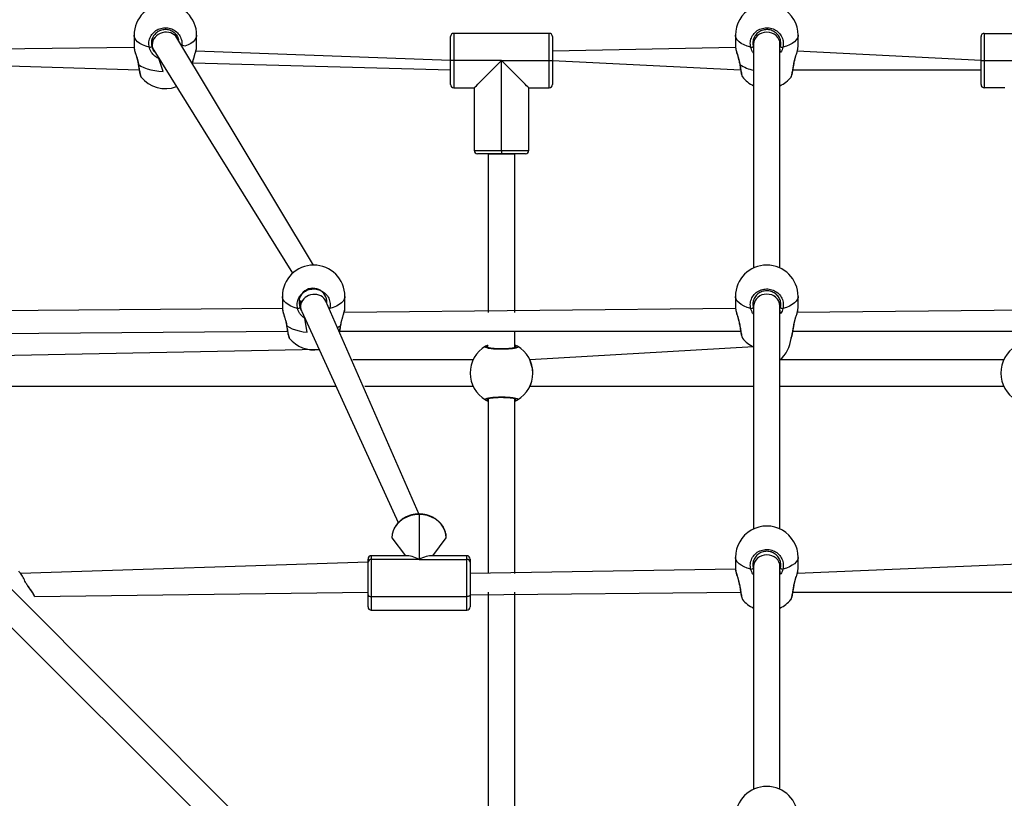
# Model space of a CAD drawing. Units: millimetres. Extents: x 102 to 737, y 420 to 1061.
# Drawn here: x 411 to 470, y 735 to 782 of the extents above; entities that cross this region are included whole.
import ezdxf

# ---------------------------------------------------------------- set-up
doc = ezdxf.new("R2010")
doc.units = ezdxf.units.MM
doc.header["$LTSCALE"] = 40

msp = doc.modelspace()

# ---------------------------------------------------------------- linework, layer by layer
at = {"color": 7, "linetype": 'Continuous', "lineweight": 25}
for p, q in [((417.605, 781.371), (417.605, 780.681)), ((418.705, 781.129), (418.678, 780.698)), ((428.505, 767.427), (420.21, 781.223)), ((420.305, 781.071), (420.305, 781.164)), ((421.405, 780.681), (421.405, 781.371)), ((436.805, 779.835), (436.805, 781.285)), ((437.005, 781.485), (437.005, 779.835)), ((442.805, 781.485), (437.005, 781.485)), ((442.805, 779.835), (442.805, 781.485)), ((443.005, 781.285), (443.005, 779.835)), ((454.105, 781.371), (454.105, 780.681)), ((457.905, 780.681), (457.905, 781.371)), ((469.005, 779.835), (469.005, 781.285)), ((469.205, 781.485), (469.205, 779.835)), ((469.205, 781.485), (475.005, 781.485)), ((417.612, 780.629), (399.005, 780.4)), ((418.8, 780.461), (427.231, 766.936)), ((436.805, 779.835), (421.356, 780.4)), ((421.391, 780.586), (421.405, 780.681)), ((454.112, 780.629), (443.005, 780.4)), ((455.205, 780.842), (455.205, 767.25)), ((455.205, 780.842), (455.205, 780.842)), ((456.805, 767.25), (456.805, 780.842)), ((456.805, 780.842), (456.805, 780.842)), ((469.005, 779.835), (457.856, 780.4)), ((457.891, 780.586), (457.905, 780.681)), ((399.005, 779.835), (417.915, 779.269)), ((437.005, 779.835), (436.805, 779.835)), ((436.805, 778.385), (436.805, 779.835)), ((439.905, 779.835), (437.005, 779.835)), ((437.005, 779.835), (437.005, 778.185)), ((439.905, 774.385), (439.905, 779.835)), ((439.905, 779.835), (442.805, 779.835)), ((442.805, 779.835), (443.005, 779.835)), ((442.805, 778.185), (442.805, 779.835)), ((443.005, 779.835), (454.415, 779.269)), ((443.005, 779.835), (443.005, 778.385)), ((469.005, 779.835), (469.205, 779.835)), ((469.005, 778.385), (469.005, 779.835)), ((469.205, 779.835), (469.205, 778.185)), ((469.205, 779.835), (472.105, 779.835)), ((421.165, 779.692), (436.805, 779.269)), ((457.596, 779.269), (469.005, 779.269)), ((418.03, 778.846), (418.03, 778.846)), ((454.53, 778.846), (454.53, 778.846)), ((437.005, 778.185), (438.255, 778.185)), ((438.255, 778.185), (438.255, 774.385)), ((441.555, 774.385), (441.555, 778.185)), ((441.555, 778.185), (442.805, 778.185)), ((470.455, 778.185), (469.205, 778.185)), ((438.255, 774.385), (439.905, 774.385)), ((439.905, 774.185), (438.455, 774.185)), ((439.105, 774.185), (439.105, 764.556)), ((439.105, 774.185), (439.105, 774.185)), ((439.905, 774.385), (441.555, 774.385)), ((439.905, 774.385), (439.905, 774.185)), ((441.355, 774.185), (439.905, 774.185)), ((440.705, 764.556), (440.705, 774.185)), ((440.705, 774.185), (440.705, 774.185)), ((426.605, 765.527), (426.605, 764.837)), ((430.405, 764.837), (430.405, 765.527)), ((454.105, 765.527), (454.105, 764.837)), ((457.905, 764.837), (457.905, 765.527)), ((427.705, 765.285), (427.678, 764.853)), ((434.905, 752.301), (429.249, 765.242)), ((429.305, 765.12), (429.305, 765.32)), ((430.391, 764.742), (430.405, 764.837)), ((455.205, 764.946), (455.205, 751.418)), ((455.205, 764.946), (455.205, 764.946)), ((456.805, 751.418), (456.805, 764.946)), ((456.805, 764.946), (456.805, 764.946)), ((457.891, 764.742), (457.905, 764.837)), ((426.612, 764.784), (394.879, 764.556)), ((427.79, 764.605), (433.643, 751.806)), ((454.112, 764.784), (430.356, 764.556)), ((481.612, 764.784), (457.856, 764.556)), ((395.72, 763.171), (426.915, 763.425)), ((430.096, 763.425), (454.415, 763.425)), ((440.705, 762.414), (440.705, 763.425)), ((457.596, 763.425), (481.915, 763.425)), ((427.03, 763.002), (427.03, 763.002)), ((438.93, 762.504), (439.105, 762.414)), ((455.205, 762.463), (441.629, 761.674)), ((454.53, 763.002), (454.534, 762.996)), ((428.83, 762.315), (397.629, 761.674)), ((438.182, 761.674), (430.883, 761.674)), ((470.382, 761.674), (456.805, 761.674)), ((397.837, 760.074), (429.856, 760.074)), ((431.616, 760.074), (438.182, 760.074)), ((441.629, 760.074), (455.205, 760.074)), ((456.805, 760.074), (470.382, 760.074)), ((439.105, 759.313), (439.105, 748.712)), ((440.705, 748.712), (440.705, 759.334)), ((434.905, 752.301), (434.905, 749.575)), ((433.255, 750.872), (434.08, 749.796)), ((435.73, 749.796), (436.555, 750.872)), ((431.805, 749.402), (410.723, 748.712)), ((431.805, 749.402), (431.805, 749.596)), ((431.805, 747.421), (431.805, 749.402)), ((434.08, 749.796), (432.005, 749.796)), ((432.005, 749.575), (432.005, 747.321)), ((434.905, 749.575), (432.005, 749.575)), ((434.905, 749.575), (437.805, 749.575)), ((437.805, 749.796), (435.73, 749.796)), ((437.805, 747.321), (437.805, 749.575)), ((438.005, 749.596), (438.005, 749.402)), ((438.005, 749.402), (438.005, 747.421)), ((454.105, 749.694), (454.105, 748.999)), ((474.005, 749.402), (457.853, 748.712)), ((457.905, 748.999), (457.905, 749.694)), ((454.108, 748.977), (438.005, 748.712)), ((455.205, 749.137), (455.205, 735.627)), ((455.205, 749.137), (455.205, 749.137)), ((456.805, 735.627), (456.805, 749.137)), ((456.805, 749.137), (456.805, 749.137)), ((457.891, 748.908), (457.905, 748.999)), ((424.012, 733.898), (409.761, 748.179)), ((411.235, 747.868), (411.195, 747.927)), ((411.564, 747.327), (431.805, 747.58)), ((438.005, 747.421), (454.417, 747.58)), ((439.105, 747.58), (439.105, 732.867)), ((440.705, 732.867), (440.705, 747.58)), ((457.593, 747.58), (474.005, 747.58)), ((408.675, 746.908), (422.881, 732.767)), ((411.564, 747.32), (411.564, 747.327)), ((431.805, 746.696), (431.805, 747.421)), ((432.005, 747.321), (437.805, 747.321)), ((438.005, 747.421), (438.005, 746.696)), ((454.532, 747.157), (454.53, 747.146)), ((432.005, 746.496), (437.805, 746.496))]:
    msp.add_line(p, q, dxfattribs=at)
at = {"color": 8, "linetype": 'Continuous', "lineweight": 25}
for p, q in [((456.805, 780.634), (456.832, 780.698)), ((439.105, 774.185), (440.705, 774.185)), ((456.805, 764.789), (456.832, 764.853)), ((429.481, 764.794), (429.481, 764.794)), ((439.105, 762.414), (439.078, 762.419)), ((440.705, 759.334), (440.732, 759.329)), ((434.905, 752.301), (434.905, 752.327)), ((432.005, 749.796), (432.005, 749.575)), ((437.805, 749.575), (437.805, 749.796)), ((456.805, 748.979), (456.832, 749.043)), ((411.238, 747.847), (411.193, 747.918)), ((432.005, 747.321), (432.005, 746.496)), ((437.805, 746.496), (437.805, 747.321))]:
    msp.add_line(p, q, dxfattribs=at)
at = {"color": 8, "linetype": 'Continuous', "lineweight": 25, "flags": 128}
for points in [[(418.53, 780.638), (418.315, 780.706), (418.123, 780.785), (417.958, 780.876), (417.821, 780.976), (417.716, 781.083), (417.645, 781.196), (417.61, 781.312), (417.605, 781.371)], [(421.405, 781.371), (421.401, 781.312), (421.365, 781.196), (421.294, 781.083), (421.189, 780.976), (421.053, 780.876), (420.887, 780.785), (420.695, 780.706), (420.496, 780.764)], [(455.03, 780.638), (454.815, 780.706), (454.623, 780.785), (454.458, 780.876), (454.321, 780.976), (454.216, 781.083), (454.145, 781.196), (454.11, 781.312), (454.105, 781.371)], [(457.905, 781.371), (457.901, 781.312), (457.865, 781.196), (457.794, 781.083), (457.689, 780.976), (457.553, 780.876), (457.387, 780.785), (457.195, 780.706), (456.981, 780.638)], [(417.875, 779.593), (418.024, 779.496), (418.201, 779.41), (418.403, 779.336), (418.625, 779.274), (418.865, 779.227), (419.116, 779.195), (419.375, 779.179), (419.11, 779.963)], [(417.875, 779.593), (417.865, 779.597), (417.861, 779.602)], [(454.375, 779.593), (454.365, 779.597), (454.361, 779.602)], [(457.636, 779.593), (457.645, 779.597), (457.649, 779.603)], [(427.53, 764.794), (427.315, 764.861), (427.123, 764.941), (426.958, 765.031), (426.821, 765.131), (426.716, 765.239), (426.645, 765.352), (426.61, 765.468), (426.605, 765.527)], [(430.405, 765.527), (430.401, 765.468), (430.365, 765.352), (430.294, 765.239), (430.189, 765.131), (430.053, 765.031), (429.887, 764.941), (429.695, 764.861), (429.481, 764.794)], [(455.03, 764.794), (454.815, 764.861), (454.623, 764.941), (454.458, 765.031), (454.321, 765.131), (454.216, 765.239), (454.145, 765.352), (454.11, 765.468), (454.105, 765.527)], [(457.905, 765.527), (457.901, 765.468), (457.865, 765.352), (457.794, 765.239), (457.689, 765.131), (457.553, 765.031), (457.387, 764.941), (457.195, 764.861), (456.981, 764.794)], [(429.481, 764.794), (429.458, 764.796), (429.453, 764.796)], [(426.875, 763.748), (427.024, 763.652), (427.201, 763.566), (427.403, 763.491), (427.625, 763.43), (427.865, 763.383), (428.116, 763.351), (427.969, 764.194)], [(430.136, 763.748), (429.986, 763.652), (430.136, 763.748)], [(430.136, 763.748), (430.145, 763.753), (430.149, 763.758)], [(457.636, 763.748), (457.645, 763.753), (457.649, 763.758)], [(455.03, 748.985), (454.815, 749.05), (454.623, 749.127), (454.458, 749.215), (454.321, 749.312), (454.216, 749.416), (454.145, 749.525), (454.11, 749.638), (454.105, 749.694)], [(457.905, 749.694), (457.901, 749.638), (457.865, 749.525), (457.794, 749.416), (457.689, 749.312), (457.553, 749.215), (457.387, 749.127), (457.195, 749.05), (456.981, 748.985)], [(411.238, 747.847), (411.239, 747.86), (411.235, 747.868)], [(454.361, 747.928), (454.365, 747.923), (454.375, 747.919)], [(457.636, 747.919), (457.645, 747.923), (457.649, 747.929)]]:
    msp.add_lwpolyline(points, dxfattribs=at)
at = {"color": 7, "linetype": 'Continuous', "lineweight": 25, "flags": 128}
for points in [[(438.255, 778.185), (438.269, 778.199), (438.311, 778.241), (438.381, 778.31), (438.476, 778.406), (438.596, 778.526), (438.738, 778.668), (438.901, 778.83), (439.08, 779.01), (439.274, 779.203), (439.478, 779.408), (439.69, 779.619), (439.905, 779.835)], [(441.555, 778.185), (441.541, 778.199), (441.499, 778.241), (441.43, 778.31), (441.334, 778.406), (441.214, 778.526), (441.072, 778.668), (440.91, 778.83), (440.73, 779.01), (440.537, 779.203), (440.332, 779.408), (440.121, 779.619), (439.905, 779.835)], [(426.861, 763.758), (426.865, 763.753), (426.875, 763.748)], [(454.361, 763.758), (454.365, 763.753), (454.375, 763.748)], [(434.905, 752.301), (434.647, 752.283), (434.395, 752.231), (434.156, 752.145), (433.935, 752.028), (433.738, 751.882), (433.57, 751.712), (433.435, 751.52), (433.336, 751.313), (433.275, 751.095), (433.255, 750.872)], [(436.555, 750.872), (436.535, 751.095), (436.474, 751.313), (436.375, 751.52), (436.24, 751.712), (436.072, 751.882), (435.875, 752.028), (435.654, 752.145), (435.415, 752.231), (435.163, 752.283), (434.905, 752.301)], [(431.805, 747.421), (431.809, 747.401), (431.82, 747.382), (431.839, 747.365), (431.864, 747.35), (431.894, 747.338), (431.929, 747.328), (431.966, 747.323), (432.005, 747.321)], [(438.005, 747.421), (438.001, 747.401), (437.99, 747.382), (437.971, 747.365), (437.947, 747.35), (437.916, 747.338), (437.882, 747.328), (437.844, 747.323), (437.805, 747.321)]]:
    msp.add_lwpolyline(points, dxfattribs=at)
at = {"color": 7, "linetype": 'Continuous', "lineweight": 25}
for centre, radius, start, end in [((419.505, 781.37), 1.9, 0.04926, 179.95066), ((456.005, 781.371), 1.9, 359.99092, 180.009), ((437.005, 781.285), 0.2, 89.99993, 180.00077), ((442.805, 781.285), 0.2, 359.9998, 90.00014), ((469.205, 781.285), 0.2, 90.00002, 180.00077), ((418.543, 780.821), 0.183, 265.78789, 317.68016), ((455.043, 780.821), 0.183, 265.7875, 317.68043), ((456.967, 780.821), 0.183, 222.31964, 274.21245), ((419.507, 780.032), 1.9, 218.75707, 290.61532), ((456.009, 780.029), 1.9, 218.66581, 244.97753), ((456.005, 780.031), 1.9, 294.90108, 320.67778), ((437.005, 778.385), 0.2, 180, 270), ((442.805, 778.385), 0.2, 270.00002, 0.00072), ((469.205, 778.385), 0.2, 179.99975, 270.00014), ((438.455, 774.385), 0.2, 180.00037, 269.99985), ((441.355, 774.385), 0.2, 269.99982, 359.99963), ((428.505, 765.527), 1.9, 90, 179.99995), ((428.505, 765.527), 1.9, 0.00005, 89.99996), ((456.005, 765.526), 1.9, 0.01025, 179.98979), ((428.461, 765.176), 0.846, 356.19745, 202.41896), ((427.543, 764.977), 0.183, 265.79548, 317.67257), ((455.043, 764.977), 0.183, 265.79514, 317.67277), ((456.967, 764.977), 0.183, 222.32723, 274.20486), ((428.507, 764.187), 1.9, 218.74497, 279.78733), ((439.905, 760.874), 1.9, 120.89257, 239.10741), ((438.978, 762.417), 0.1, 0.86458, 119.13276), ((440.832, 762.417), 0.1, 60.86724, 179.13542), ((439.905, 760.874), 1.9, 300.89264, 59.10735), ((456.009, 764.185), 1.9, 218.66592, 244.97758), ((455.58, 763.127), 1.9, 310.13509, 355.66104), ((472.105, 760.874), 1.9, 120.89257, 239.10742), ((438.978, 759.331), 0.1, 240.86276, 359.1399), ((440.832, 759.331), 0.1, 180.8601, 299.13724), ((456.005, 749.695), 1.9, 359.98974, 180.0103), ((432.005, 749.596), 0.2, 89.99985, 180.00011), ((431.993, 749.387), 0.188, 86.18699, 175.59482), ((437.805, 749.596), 0.2, 0, 90), ((437.818, 749.387), 0.188, 4.40453, 93.81323), ((455.041, 749.174), 0.189, 266.43172, 316.33458), ((456.969, 749.174), 0.189, 223.66542, 273.56828), ((411.317, 749.204), 1.9, 277.48486, 277.70242), ((456.005, 748.344), 1.9, 219.08401, 245.09894), ((456.004, 748.343), 1.9, 294.94785, 320.66133), ((432.005, 746.696), 0.2, 180, 270), ((437.805, 746.696), 0.2, 270.00011, 359.99967), ((456.005, 733.903), 1.9, 0.01028, 179.98972)]:
    msp.add_arc(centre, radius, start, end, dxfattribs=at)
at = {"color": 8, "linetype": 'Continuous', "lineweight": 25}
for centre, radius, start, end in [((455.606, 781.442), 2.222, 236.3404, 259.59772), ((455.476, 779.695), 2.162, 348.63276, 357.28485), ((455.965, 764.9), 0.761, 86.94806, 176.58097), ((456.046, 764.9), 0.761, 3.41904, 93.05194), ((456.595, 763.826), 2.222, 181.98901, 201.9266), ((455.476, 763.851), 2.162, 348.62973, 357.2858), ((409.785, 746.583), 1.926, 22.49823, 41.03478), ((456.637, 748.028), 2.265, 182.73962, 191.39554), ((455.436, 748.021), 2.202, 348.46363, 357.36676)]:
    msp.add_arc(centre, radius, start, end, dxfattribs=at)
at = {"color": 7, "linetype": 'Continuous', "lineweight": 25}
for centre, major_axis, ratio, start_param, end_param in [((419.505, 780.842), (0.776, 0.222), 0.877184, 0.245922, 2.886108), ((419.505, 780.842), (0.776, 0.222), 0.877184, 2.886108, 3.387515), ((428.505, 764.946), (0.786, 0.171), 0.871381, 0.187814, 2.714808), ((428.505, 764.946), (0.786, 0.171), 0.871381, 2.714808, 3.329406), ((434.905, 748.146), (1.429, -1.429), 0.577233, 2.094307, 2.618082), ((434.905, 748.146), (1.429, 1.429), 0.577233, 0.523511, 1.047285), ((456.005, 749.137), (0.8, 0), 0.895645, 1.570796, 3.141593), ((456.005, 749.137), (0.8, 0), 0.895645, 0, 1.570796)]:
    msp.add_ellipse(centre, major_axis=major_axis, ratio=ratio, start_param=start_param, end_param=end_param, dxfattribs=at)
at = {"color": 8, "linetype": 'Continuous', "lineweight": 25}
for start_param, end_param in [(1.570833, 3.141593), (0, 1.570833)]:
    msp.add_ellipse((456.005, 780.842), major_axis=(0.8, 0), ratio=0.89275, start_param=start_param, end_param=end_param, dxfattribs=at)
for points, knots in [([(418.53, 780.638), (418.514, 780.747), (418.484, 780.964), (418.585, 781.286), (418.784, 781.558), (419.068, 781.749), (419.398, 781.839), (419.738, 781.818), (420.051, 781.691), (420.305, 781.473), (420.466, 781.186), (420.522, 780.935), (420.501, 780.796), (420.496, 780.764)], [0, 0, 0, 0, 0.098413, 0.196824, 0.295195, 0.39286, 0.489395, 0.584944, 0.680196, 0.775998, 0.872876, 0.970796, 1, 1, 1, 1]), ([(417.612, 780.629), (417.617, 780.588), (417.627, 780.493), (417.695, 780.265), (417.772, 780.024), (417.833, 779.808), (417.861, 779.679), (417.872, 779.607), (417.875, 779.593)], [0, 0, 0, 0, 0.179228, 0.421278, 0.68311, 0.821216, 0.964025, 1, 1, 1, 1]), ([(419.11, 779.963), (419.047, 779.993), (418.885, 780.07), (418.72, 780.249), (418.602, 780.438), (418.552, 780.558), (418.533, 780.625), (418.53, 780.638)], [0, 0, 0, 0, 0.22589, 0.576133, 0.764118, 0.951881, 1, 1, 1, 1]), ([(418.678, 780.698), (418.682, 780.685), (418.71, 780.578), (418.771, 780.429), (418.872, 780.328), (418.8, 780.461)], [0, 0, 0, 0, 0.085519, 0.747299, 1, 1, 1, 1]), ([(421.165, 779.692), (421.174, 779.771), (421.211, 779.95), (421.303, 780.226), (421.378, 780.465), (421.388, 780.558), (421.391, 780.586)], [0, 0, 0, 0, 0.20339, 0.514482, 0.852405, 1, 1, 1, 1]), ([(454.112, 780.629), (454.117, 780.588), (454.127, 780.493), (454.195, 780.265), (454.272, 780.024), (454.333, 779.808), (454.361, 779.679), (454.372, 779.607), (454.375, 779.593)], [0, 0, 0, 0, 0.1792278, 0.4212778, 0.6831102, 0.8212163, 0.9640245, 1, 1, 1, 1]), ([(455.205, 780.626), (455.202, 780.287), (455.158, 780.331), (455.105, 780.441), (455.052, 780.557), (455.033, 780.625), (455.03, 780.638)], [0, 0, 0, 0, 0.029197, 0.459748, 0.889791, 1, 1, 1, 1]), ([(455.178, 780.698), (455.181, 780.685), (455.186, 780.66), (455.199, 780.637), (455.205, 780.626)], [0, 0, 0, 0, 0.501798, 1, 1, 1, 1]), ([(456.981, 780.638), (456.949, 780.535), (456.911, 780.409), (456.821, 780.312), (456.805, 780.634)], [0, 0, 0, 0, 0.82419, 1, 1, 1, 1]), ([(457.636, 779.593), (457.657, 779.7), (457.701, 779.915), (457.803, 780.226), (457.878, 780.465), (457.888, 780.558), (457.891, 780.586)], [0, 0, 0, 0, 0.27828, 0.560126, 0.866281, 1, 1, 1, 1]), ([(417.875, 779.593), (417.891, 779.484), (417.924, 779.267), (417.973, 779.018), (418.011, 778.868), (418.026, 778.852), (418.03, 778.846)], [0, 0, 0, 0, 0.286783, 0.573558, 0.860224, 1, 1, 1, 1]), ([(454.375, 779.593), (454.391, 779.484), (454.424, 779.267), (454.473, 779.018), (454.511, 778.868), (454.526, 778.852), (454.53, 778.846)], [0, 0, 0, 0, 0.286783, 0.5735584, 0.860224, 1, 1, 1, 1]), ([(457.475, 778.827), (457.485, 778.849), (457.507, 778.892), (457.553, 779.09), (457.598, 779.335), (457.625, 779.518), (457.636, 779.593)], [0, 0, 0, 0, 0.262626, 0.534996, 0.810288, 1, 1, 1, 1]), ([(427.678, 764.853), (427.681, 764.841), (427.703, 764.755), (427.75, 764.674), (427.79, 764.605)], [0, 0, 0, 0, 0.143632, 1, 1, 1, 1]), ([(455.178, 764.853), (455.181, 764.841), (455.186, 764.816), (455.199, 764.793), (455.205, 764.781)], [0, 0, 0, 0, 0.501799, 1, 1, 1, 1]), ([(426.612, 764.784), (426.617, 764.744), (426.627, 764.649), (426.695, 764.42), (426.773, 764.179), (426.833, 763.962), (426.861, 763.834), (426.872, 763.763), (426.875, 763.748)], [0, 0, 0, 0, 0.179229, 0.421287, 0.683124, 0.823659, 0.964029, 1, 1, 1, 1]), ([(427.969, 764.194), (427.955, 764.202), (427.843, 764.259), (427.721, 764.405), (427.602, 764.592), (427.552, 764.712), (427.533, 764.78), (427.53, 764.794)], [0, 0, 0, 0, 0.064746, 0.487887, 0.711078, 0.941867, 1, 1, 1, 1]), ([(430.136, 763.748), (430.157, 763.855), (430.201, 764.071), (430.303, 764.382), (430.378, 764.621), (430.388, 764.714), (430.391, 764.742)], [0, 0, 0, 0, 0.278282, 0.560129, 0.86628, 1, 1, 1, 1]), ([(454.112, 764.784), (454.117, 764.744), (454.127, 764.649), (454.195, 764.42), (454.273, 764.179), (454.333, 763.962), (454.361, 763.834), (454.372, 763.763), (454.375, 763.748)], [0, 0, 0, 0, 0.1792293, 0.4212868, 0.683124, 0.8236592, 0.9640285, 1, 1, 1, 1]), ([(455.205, 764.781), (455.202, 764.443), (455.159, 764.486), (455.105, 764.595), (455.052, 764.712), (455.033, 764.78), (455.03, 764.794)], [0, 0, 0, 0, 0.029186, 0.452291, 0.889796, 1, 1, 1, 1]), ([(456.981, 764.794), (456.949, 764.691), (456.911, 764.565), (456.821, 764.468), (456.805, 764.789)], [0, 0, 0, 0, 0.82419, 1, 1, 1, 1]), ([(457.636, 763.748), (457.657, 763.855), (457.701, 764.071), (457.803, 764.382), (457.878, 764.621), (457.888, 764.714), (457.891, 764.742)], [0, 0, 0, 0, 0.278281, 0.560129, 0.86628, 1, 1, 1, 1]), ([(426.875, 763.748), (426.891, 763.64), (426.924, 763.423), (426.973, 763.174), (427.011, 763.024), (427.026, 763.007), (427.03, 763.002)], [0, 0, 0, 0, 0.286783, 0.573562, 0.860224, 1, 1, 1, 1]), ([(430.096, 763.425), (430.089, 763.457), (430.107, 763.552), (430.125, 763.672), (430.136, 763.748)], [0, 0, 0, 0, 0.363656, 1, 1, 1, 1]), ([(454.375, 763.748), (454.391, 763.64), (454.424, 763.423), (454.473, 763.174), (454.511, 763.024), (454.526, 763.007), (454.53, 763.002)], [0, 0, 0, 0, 0.286783, 0.573562, 0.860224, 1, 1, 1, 1]), ([(457.475, 762.983), (457.485, 763.005), (457.507, 763.048), (457.553, 763.246), (457.598, 763.491), (457.625, 763.674), (457.636, 763.748)], [0, 0, 0, 0, 0.262624, 0.534996, 0.810289, 1, 1, 1, 1]), ([(440.732, 762.419), (440.729, 762.42), (440.724, 762.424), (440.711, 762.432), (440.705, 762.414)], [0, 0, 0, 0, 0.501834, 1, 1, 1, 1]), ([(439.078, 759.329), (439.081, 759.327), (439.086, 759.324), (439.099, 759.316), (439.105, 759.313)], [0, 0, 0, 0, 0.5018276, 1, 1, 1, 1]), ([(454.108, 748.977), (454.113, 748.929), (454.124, 748.828), (454.195, 748.59), (454.273, 748.35), (454.333, 748.134), (454.361, 748.005), (454.372, 747.934), (454.375, 747.919)], [0, 0, 0, 0, 0.211434, 0.44399, 0.695556, 0.830577, 0.965437, 1, 1, 1, 1]), ([(455.205, 748.971), (455.202, 748.632), (455.159, 748.676), (455.105, 748.785), (455.052, 748.902), (455.033, 748.971), (455.03, 748.985)], [0, 0, 0, 0, 0.029193, 0.452283, 0.889792, 1, 1, 1, 1]), ([(455.178, 749.043), (455.181, 749.031), (455.186, 749.006), (455.199, 748.982), (455.205, 748.971)], [0, 0, 0, 0, 0.501842, 1, 1, 1, 1]), ([(456.981, 748.985), (456.949, 748.881), (456.911, 748.755), (456.821, 748.658), (456.805, 748.979)], [0, 0, 0, 0, 0.824194, 1, 1, 1, 1]), ([(457.636, 747.919), (457.657, 748.027), (457.701, 748.242), (457.803, 748.552), (457.878, 748.789), (457.888, 748.88), (457.891, 748.908)], [0, 0, 0, 0, 0.2774528, 0.5584609, 0.8637035, 1, 1, 1, 1]), ([(411.564, 747.327), (411.564, 747.331), (411.567, 747.349), (411.499, 747.469), (411.382, 747.648), (411.28, 747.79), (411.238, 747.847)], [0, 0, 0, 0, 0.095766, 0.429769, 0.767359, 1, 1, 1, 1]), ([(454.375, 747.919), (454.391, 747.81), (454.424, 747.592), (454.473, 747.339), (454.512, 747.183), (454.527, 747.164), (454.532, 747.157)], [0, 0, 0, 0, 0.282677, 0.565346, 0.847903, 1, 1, 1, 1]), ([(457.473, 747.139), (457.473, 747.139), (457.48, 747.132), (457.508, 747.222), (457.552, 747.409), (457.598, 747.661), (457.625, 747.845), (457.636, 747.919)], [0, 0, 0, 0, 0.010222, 0.275037, 0.542822, 0.813481, 1, 1, 1, 1])]:
    msp.add_open_spline(points, degree=3, knots=knots, dxfattribs=at)
at = {"color": 7, "linetype": 'Continuous', "lineweight": 25}
for points, knots in [([(420.305, 781.071), (420.324, 781.075), (420.307, 781.21), (420.179, 781.41), (419.969, 781.597), (419.703, 781.706), (419.415, 781.723), (419.134, 781.647), (418.894, 781.483), (418.725, 781.251), (418.639, 780.976), (418.665, 780.791), (418.678, 780.698)], [0, 0, 0, 0, 0.050539, 0.156003, 0.260208, 0.363724, 0.467515, 0.572401, 0.678597, 0.78566, 0.892827, 1, 1, 1, 1]), ([(455.03, 780.638), (455.014, 780.747), (454.984, 780.964), (455.085, 781.286), (455.284, 781.558), (455.568, 781.749), (455.898, 781.839), (456.238, 781.818), (456.551, 781.691), (456.804, 781.473), (456.969, 781.186), (457.025, 780.893), (456.993, 780.712), (456.981, 780.638)], [0, 0, 0, 0, 0.094785, 0.189568, 0.284314, 0.378379, 0.471356, 0.563382, 0.655123, 0.747393, 0.8407, 0.935011, 1, 1, 1, 1]), ([(456.832, 780.698), (456.843, 780.761), (456.869, 780.915), (456.822, 781.165), (456.683, 781.41), (456.468, 781.597), (456.203, 781.706), (455.914, 781.723), (455.634, 781.647), (455.394, 781.483), (455.225, 781.251), (455.139, 780.976), (455.165, 780.791), (455.178, 780.698)], [0, 0, 0, 0, 0.065051, 0.159456, 0.252822, 0.345073, 0.436715, 0.528599, 0.621453, 0.715466, 0.810248, 0.905122, 1, 1, 1, 1]), ([(417.605, 780.681), (417.606, 780.679), (417.603, 780.67), (417.608, 780.647), (417.612, 780.629)], [0, 0, 0, 0, 0.16611, 1, 1, 1, 1]), ([(417.612, 780.629), (417.613, 780.591), (417.623, 780.518), (417.657, 780.383), (417.7, 780.235), (417.749, 780.075), (417.797, 779.907), (417.838, 779.747), (417.854, 779.646), (417.861, 779.602)], [0, 0, 0, 0, 0.148799, 0.297524, 0.444722, 0.592977, 0.741634, 0.885863, 1, 1, 1, 1]), ([(421.165, 779.692), (421.166, 779.699), (421.175, 779.756), (421.204, 779.87), (421.248, 780.03), (421.298, 780.192), (421.343, 780.346), (421.379, 780.48), (421.391, 780.552), (421.396, 780.584)], [0, 0, 0, 0, 0.019991, 0.171152, 0.333154, 0.503078, 0.679054, 0.854907, 1, 1, 1, 1]), ([(454.105, 780.681), (454.106, 780.679), (454.103, 780.67), (454.108, 780.647), (454.112, 780.629)], [0, 0, 0, 0, 0.166111, 1, 1, 1, 1]), ([(454.112, 780.629), (454.113, 780.591), (454.123, 780.518), (454.157, 780.383), (454.2, 780.235), (454.249, 780.075), (454.297, 779.907), (454.338, 779.747), (454.354, 779.646), (454.361, 779.602)], [0, 0, 0, 0, 0.1488, 0.297524, 0.444722, 0.592977, 0.741634, 0.885863, 1, 1, 1, 1]), ([(457.649, 779.603), (457.655, 779.639), (457.668, 779.726), (457.703, 779.87), (457.748, 780.03), (457.798, 780.192), (457.843, 780.346), (457.879, 780.48), (457.891, 780.552), (457.896, 780.584)], [0, 0, 0, 0, 0.100154, 0.23895, 0.3877, 0.543725, 0.705306, 0.866775, 1, 1, 1, 1]), ([(417.861, 779.602), (417.864, 779.582), (417.875, 779.505), (417.895, 779.379), (417.921, 779.23), (417.947, 779.1), (417.971, 778.992), (417.997, 778.907), (418.006, 778.868), (418.024, 778.844), (418.025, 778.842)], [0, 0, 0, 0, 0.053413, 0.205266, 0.358082, 0.511231, 0.665744, 0.821777, 0.987056, 1, 1, 1, 1]), ([(454.361, 779.602), (454.364, 779.582), (454.375, 779.505), (454.395, 779.379), (454.421, 779.23), (454.447, 779.1), (454.471, 778.992), (454.497, 778.907), (454.506, 778.868), (454.524, 778.844), (454.525, 778.842)], [0, 0, 0, 0, 0.053412, 0.205265, 0.358082, 0.511231, 0.665744, 0.821777, 0.987056, 1, 1, 1, 1]), ([(457.475, 778.827), (457.477, 778.83), (457.488, 778.842), (457.497, 778.865), (457.516, 778.908), (457.536, 778.98), (457.561, 779.087), (457.587, 779.218), (457.613, 779.367), (457.634, 779.497), (457.645, 779.579), (457.649, 779.603)], [0, 0, 0, 0, 0.011387, 0.076778, 0.185137, 0.333566, 0.491245, 0.641796, 0.790347, 0.938787, 1, 1, 1, 1]), ([(427.53, 764.794), (427.514, 764.903), (427.484, 765.12), (427.585, 765.442), (427.784, 765.713), (428.068, 765.905), (428.398, 765.994), (428.738, 765.973), (429.051, 765.847), (429.304, 765.628), (429.469, 765.341), (429.525, 765.049), (429.493, 764.868), (429.481, 764.794)], [0, 0, 0, 0, 0.094785, 0.189568, 0.284315, 0.37838, 0.471356, 0.563382, 0.655123, 0.747393, 0.840701, 0.935009, 1, 1, 1, 1]), ([(455.03, 764.794), (455.014, 764.903), (454.984, 765.12), (455.085, 765.442), (455.284, 765.713), (455.568, 765.905), (455.898, 765.994), (456.238, 765.973), (456.551, 765.847), (456.804, 765.628), (456.969, 765.341), (457.025, 765.049), (456.993, 764.868), (456.981, 764.794)], [0, 0, 0, 0, 0.094785, 0.189568, 0.284315, 0.37838, 0.471356, 0.563382, 0.655123, 0.747393, 0.840701, 0.935009, 1, 1, 1, 1]), ([(456.832, 764.853), (456.843, 764.916), (456.869, 765.071), (456.822, 765.321), (456.683, 765.566), (456.468, 765.753), (456.203, 765.861), (455.914, 765.879), (455.634, 765.803), (455.394, 765.639), (455.225, 765.407), (455.139, 765.132), (455.165, 764.946), (455.178, 764.853)], [0, 0, 0, 0, 0.065051, 0.159458, 0.252822, 0.345073, 0.436715, 0.528599, 0.621452, 0.715466, 0.810248, 0.905122, 1, 1, 1, 1]), ([(426.605, 764.837), (426.606, 764.835), (426.603, 764.826), (426.608, 764.803), (426.612, 764.784)], [0, 0, 0, 0, 0.1660905, 1, 1, 1, 1]), ([(454.105, 764.837), (454.106, 764.835), (454.103, 764.826), (454.108, 764.803), (454.112, 764.784)], [0, 0, 0, 0, 0.166091, 1, 1, 1, 1]), ([(426.612, 764.784), (426.613, 764.747), (426.623, 764.673), (426.657, 764.539), (426.7, 764.391), (426.749, 764.23), (426.797, 764.062), (426.838, 763.903), (426.854, 763.802), (426.861, 763.758)], [0, 0, 0, 0, 0.1488089, 0.2975409, 0.4447444, 0.5930049, 0.7416645, 0.8858995, 1, 1, 1, 1]), ([(430.149, 763.758), (430.155, 763.794), (430.168, 763.882), (430.203, 764.026), (430.248, 764.186), (430.298, 764.348), (430.343, 764.501), (430.379, 764.636), (430.391, 764.708), (430.396, 764.74)], [0, 0, 0, 0, 0.100149, 0.238945, 0.387695, 0.543719, 0.705301, 0.866773, 1, 1, 1, 1]), ([(454.112, 764.784), (454.113, 764.747), (454.123, 764.673), (454.157, 764.539), (454.2, 764.391), (454.249, 764.23), (454.297, 764.062), (454.338, 763.903), (454.354, 763.802), (454.361, 763.758)], [0, 0, 0, 0, 0.1488089, 0.2975409, 0.4447442, 0.5930052, 0.7416644, 0.8858994, 1, 1, 1, 1]), ([(457.649, 763.758), (457.655, 763.794), (457.668, 763.882), (457.703, 764.026), (457.748, 764.186), (457.798, 764.348), (457.843, 764.501), (457.879, 764.636), (457.891, 764.708), (457.896, 764.74)], [0, 0, 0, 0, 0.100149, 0.238945, 0.387695, 0.543719, 0.705301, 0.866773, 1, 1, 1, 1]), ([(426.861, 763.758), (426.864, 763.738), (426.875, 763.661), (426.895, 763.534), (426.921, 763.386), (426.947, 763.255), (426.971, 763.148), (426.997, 763.063), (427.006, 763.024), (427.024, 763), (427.025, 762.998)], [0, 0, 0, 0, 0.053412, 0.205266, 0.358082, 0.511234, 0.665742, 0.82178, 0.987059, 1, 1, 1, 1]), ([(430.096, 763.425), (430.099, 763.443), (430.115, 763.531), (430.134, 763.653), (430.145, 763.735), (430.149, 763.758)], [0, 0, 0, 0, 0.370975, 0.816357, 1, 1, 1, 1]), ([(454.361, 763.758), (454.364, 763.738), (454.375, 763.661), (454.395, 763.534), (454.421, 763.386), (454.447, 763.255), (454.471, 763.148), (454.497, 763.063), (454.506, 763.024), (454.524, 763), (454.525, 762.998)], [0, 0, 0, 0, 0.053412, 0.205266, 0.358082, 0.511233, 0.665742, 0.82178, 0.987059, 1, 1, 1, 1]), ([(457.475, 762.983), (457.477, 762.986), (457.488, 762.998), (457.497, 763.021), (457.516, 763.063), (457.536, 763.136), (457.561, 763.242), (457.587, 763.374), (457.613, 763.523), (457.634, 763.653), (457.645, 763.735), (457.649, 763.758)], [0, 0, 0, 0, 0.0113857, 0.0767772, 0.1851358, 0.3335655, 0.491242, 0.6417958, 0.7903463, 0.938792, 1, 1, 1, 1]), ([(440.881, 762.504), (440.896, 762.488), (440.927, 762.456), (440.825, 762.405), (440.626, 762.362), (440.343, 762.331), (440.012, 762.316), (439.672, 762.319), (439.359, 762.34), (439.106, 762.376), (438.942, 762.421), (438.885, 762.466), (438.917, 762.493), (438.93, 762.504)], [0, 0, 0, 0, 0.094785, 0.189568, 0.284314, 0.37838, 0.471355, 0.563382, 0.655123, 0.747393, 0.840701, 0.935009, 1, 1, 1, 1]), ([(438.93, 762.504), (438.961, 762.525), (438.999, 762.551), (439.089, 762.588), (439.036, 762.438)], [0, 0, 0, 0, 0.824196, 1, 1, 1, 1]), ([(440.776, 762.439), (440.708, 762.596), (440.751, 762.579), (440.805, 762.546), (440.858, 762.518), (440.877, 762.507), (440.881, 762.504)], [0, 0, 0, 0, 0.029193, 0.452288, 0.88979, 1, 1, 1, 1]), ([(440.776, 762.439), (440.776, 762.439), (440.778, 762.441), (440.761, 762.431), (440.722, 762.418), (440.65, 762.4), (440.55, 762.382), (440.423, 762.366), (440.277, 762.353), (440.116, 762.345), (439.948, 762.341), (439.778, 762.342), (439.613, 762.349), (439.458, 762.359), (439.318, 762.374), (439.2, 762.392), (439.112, 762.411), (439.058, 762.427), (439.034, 762.44), (439.035, 762.438), (439.036, 762.438)], [0, 0, 0, 0, 0.011263, 0.050652, 0.100189, 0.158141, 0.220221, 0.285494, 0.351097, 0.417204, 0.483445, 0.549584, 0.61596, 0.682202, 0.74847, 0.814276, 0.879215, 0.934308, 0.981645, 1, 1, 1, 1]), ([(441.582, 761.766), (441.581, 761.769), (441.565, 761.801), (441.549, 761.827), (441.538, 761.846), (441.536, 761.849)], [0, 0, 0, 0, 0.055126, 0.807244, 1, 1, 1, 1]), ([(441.799, 760.812), (441.801, 760.838), (441.813, 760.963), (441.796, 761.123), (441.769, 761.233), (441.629, 761.674)], [0, 0, 0, 0, 0.173155, 0.837637, 1, 1, 1, 1]), ([(441.629, 760.074), (441.557, 759.937), (441.599, 760.014), (441.675, 760.154), (441.7, 760.254), (441.701, 760.258)], [0, 0, 0, 0, 0.486672, 0.979583, 1, 1, 1, 1]), ([(438.93, 759.243), (438.914, 759.26), (438.884, 759.292), (438.985, 759.342), (439.184, 759.386), (439.468, 759.417), (439.798, 759.432), (440.138, 759.429), (440.451, 759.408), (440.704, 759.372), (440.869, 759.327), (440.925, 759.282), (440.893, 759.255), (440.881, 759.243)], [0, 0, 0, 0, 0.094785, 0.189568, 0.284314, 0.378379, 0.471356, 0.563381, 0.655123, 0.747393, 0.840701, 0.935009, 1, 1, 1, 1]), ([(439.105, 759.313), (439.102, 759.152), (439.059, 759.169), (439.005, 759.201), (438.952, 759.23), (438.933, 759.241), (438.93, 759.243)], [0, 0, 0, 0, 0.029193, 0.452285, 0.88979, 1, 1, 1, 1]), ([(439.078, 759.329), (439.034, 759.309), (439.032, 759.307), (439.049, 759.317), (439.088, 759.33), (439.16, 759.348), (439.26, 759.366), (439.387, 759.382), (439.534, 759.395), (439.694, 759.403), (439.862, 759.407), (440.032, 759.405), (440.197, 759.399), (440.353, 759.389), (440.492, 759.374), (440.61, 759.356), (440.698, 759.337), (440.752, 759.321), (440.777, 759.308), (440.775, 759.309), (440.775, 759.31)], [0, 0, 0, 0, 0.011263, 0.050651, 0.100189, 0.158141, 0.220221, 0.285493, 0.351097, 0.417204, 0.483445, 0.549584, 0.61596, 0.682202, 0.74847, 0.814276, 0.879215, 0.934308, 0.981645, 1, 1, 1, 1]), ([(440.881, 759.243), (440.849, 759.223), (440.811, 759.197), (440.721, 759.16), (440.775, 759.31)], [0, 0, 0, 0, 0.824196, 1, 1, 1, 1]), ([(434.905, 752.327), (434.863, 752.327), (434.745, 752.324), (434.551, 752.298), (434.33, 752.241), (434.12, 752.158), (433.925, 752.049), (433.749, 751.917), (433.595, 751.765), (433.467, 751.595), (433.367, 751.411), (433.297, 751.218), (433.261, 751.036), (433.257, 750.92), (433.255, 750.872)], [0, 0, 0, 0, 0.048897, 0.138115, 0.227421, 0.316738, 0.406022, 0.495216, 0.584245, 0.67302, 0.761469, 0.849545, 0.937262, 1, 1, 1, 1]), ([(436.514, 751.193), (436.495, 751.256), (436.457, 751.383), (436.362, 751.564), (436.241, 751.735), (436.094, 751.889), (435.923, 752.024), (435.734, 752.136), (435.528, 752.225), (435.309, 752.288), (435.1, 752.322), (434.964, 752.326), (434.905, 752.327)], [0, 0, 0, 0, 0.097691, 0.199327, 0.301254, 0.403545, 0.506205, 0.609193, 0.712451, 0.815916, 0.919533, 1, 1, 1, 1]), ([(436.555, 750.872), (436.554, 750.91), (436.55, 751.015), (436.537, 751.124), (436.515, 751.191), (436.514, 751.193)], [0, 0, 0, 0, 0.355182, 0.976825, 1, 1, 1, 1]), ([(455.03, 748.985), (455.014, 749.094), (454.984, 749.313), (455.085, 749.636), (455.284, 749.909), (455.568, 750.101), (455.898, 750.191), (456.238, 750.17), (456.551, 750.043), (456.804, 749.823), (456.969, 749.535), (457.025, 749.241), (456.993, 749.059), (456.981, 748.985)], [0, 0, 0, 0, 0.094785, 0.189568, 0.284314, 0.37838, 0.471356, 0.563382, 0.655123, 0.747393, 0.840701, 0.93501, 1, 1, 1, 1]), ([(456.832, 749.043), (456.843, 749.106), (456.869, 749.262), (456.822, 749.513), (456.683, 749.759), (456.468, 749.947), (456.203, 750.056), (455.914, 750.074), (455.634, 749.997), (455.394, 749.832), (455.225, 749.599), (455.139, 749.323), (455.165, 749.136), (455.178, 749.043)], [0, 0, 0, 0, 0.065051, 0.159457, 0.252821, 0.345072, 0.436715, 0.528599, 0.621453, 0.715467, 0.810248, 0.905122, 1, 1, 1, 1]), ([(411.193, 747.918), (411.15, 747.984), (411.049, 748.14), (410.906, 748.418), (410.751, 748.691), (410.654, 748.803), (410.609, 748.857)], [0, 0, 0, 0, 0.192179, 0.455864, 0.742285, 1, 1, 1, 1]), ([(454.105, 748.999), (454.106, 748.998), (454.104, 748.994), (454.106, 748.984), (454.108, 748.977)], [0, 0, 0, 0, 0.347476, 1, 1, 1, 1]), ([(454.108, 748.977), (454.107, 748.971), (454.106, 748.933), (454.122, 748.849), (454.154, 748.717), (454.196, 748.571), (454.245, 748.412), (454.294, 748.245), (454.334, 748.083), (454.357, 747.975), (454.361, 747.928), (454.361, 747.928)], [0, 0, 0, 0, 0.021155, 0.171478, 0.315465, 0.45676, 0.59895, 0.741765, 0.880599, 0.998776, 1, 1, 1, 1]), ([(457.649, 747.929), (457.656, 747.965), (457.669, 748.053), (457.704, 748.197), (457.748, 748.357), (457.798, 748.517), (457.843, 748.67), (457.879, 748.803), (457.891, 748.874), (457.896, 748.907)], [0, 0, 0, 0, 0.100157, 0.238666, 0.387096, 0.542764, 0.703947, 0.865005, 1, 1, 1, 1]), ([(411.564, 747.327), (411.567, 747.336), (411.561, 747.363), (411.539, 747.409), (411.496, 747.487), (411.434, 747.587), (411.354, 747.704), (411.287, 747.799), (411.244, 747.856), (411.235, 747.868)], [0, 0, 0, 0, 0.055585, 0.21668, 0.396168, 0.586178, 0.770903, 0.952928, 1, 1, 1, 1]), ([(454.361, 747.928), (454.364, 747.908), (454.375, 747.831), (454.395, 747.704), (454.421, 747.554), (454.446, 747.422), (454.471, 747.312), (454.496, 747.225), (454.507, 747.183), (454.524, 747.158), (454.527, 747.154)], [0, 0, 0, 0, 0.0526517, 0.2023219, 0.3529268, 0.5038029, 0.6559442, 0.8093151, 0.9704705, 1, 1, 1, 1]), ([(457.473, 747.139), (457.476, 747.142), (457.487, 747.155), (457.497, 747.179), (457.515, 747.222), (457.535, 747.296), (457.56, 747.403), (457.586, 747.535), (457.612, 747.685), (457.633, 747.818), (457.645, 747.902), (457.649, 747.929)], [0, 0, 0, 0, 0.017747, 0.083487, 0.193938, 0.339153, 0.493149, 0.641096, 0.787159, 0.933235, 1, 1, 1, 1])]:
    msp.add_open_spline(points, degree=3, knots=knots, dxfattribs=at)

doc.saveas('drawing.dxf')
